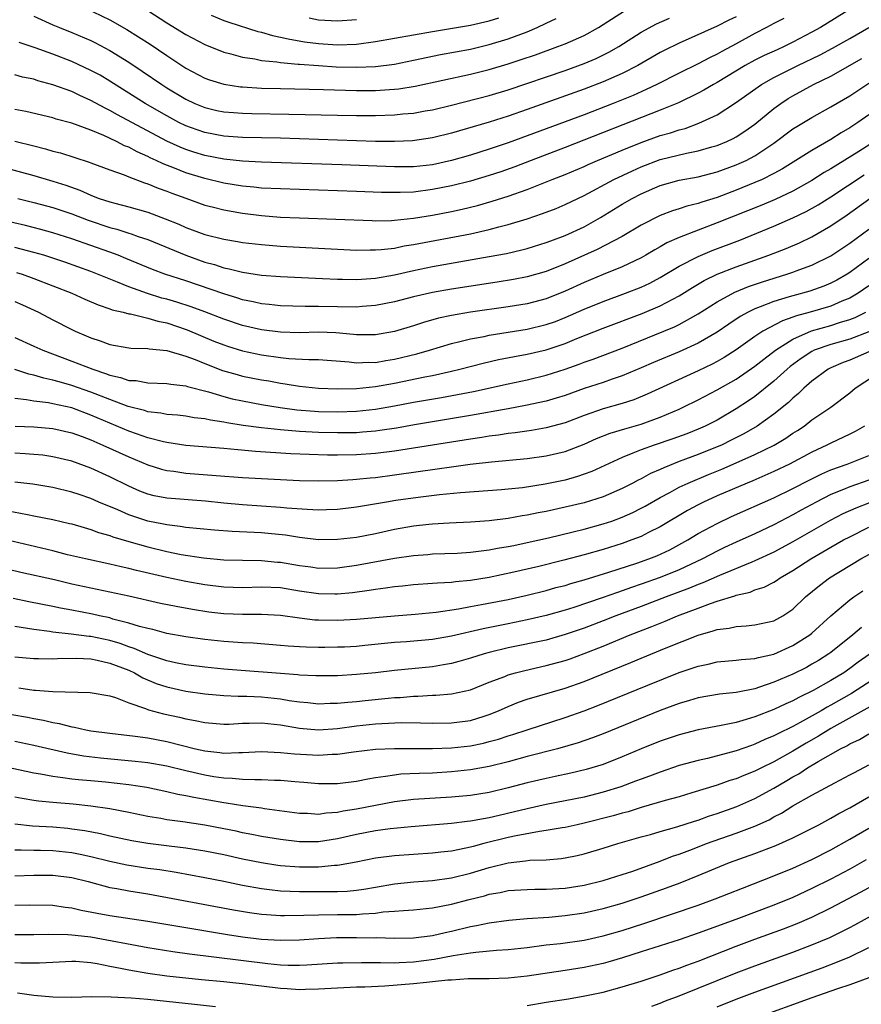
# Model space of a CAD drawing. Units: inches. Extents: x 2571000 to 2574000, y 1497000 to 1500000.
# Drawn here: x 2571912 to 2572000, y 1497478 to 1497582 of the extents above; entities that cross this region are included whole.
import ezdxf

# ---------------------------------------------------------------- set-up
doc = ezdxf.new("R2010")
doc.units = ezdxf.units.IN
doc.header["$MEASUREMENT"] = 0
doc.layers.add('LD25711497_2ft', color=4, linetype='Continuous')

msp = doc.modelspace()

# ---------------------------------------------------------------- linework, layer by layer
at = {"layer": 'LD25711497_2ft'}
for points, elevation in [([(2571999.15, 1497583), (2571995.9, 1497581), (2571995, 1497580.5), (2571993, 1497579.45), (2571992.08, 1497579), (2571991.33, 1497578.67), (2571989.96, 1497578.04), (2571989, 1497577.56), (2571987.98, 1497577), (2571985, 1497575.21), (2571984.62, 1497575), (2571983.6, 1497574.4), (2571983, 1497574.08), (2571980.93, 1497573.07), (2571979, 1497572.28), (2571969, 1497568.36), (2571965.41, 1497567), (2571963.68, 1497566.32), (2571962.21, 1497565.79), (2571961, 1497565.4), (2571959, 1497564.83), (2571957, 1497564.32), (2571955, 1497563.92), (2571953, 1497563.67), (2571951.61, 1497563.61), (2571949.63, 1497563.63), (2571947, 1497563.73), (2571939, 1497563.99), (2571937, 1497564.08), (2571936.18, 1497564.18), (2571935, 1497564.27), (2571933, 1497564.59), (2571931, 1497565.09), (2571929, 1497565.7), (2571927.82, 1497566.18), (2571926.63, 1497566.63), (2571925.88, 1497567), (2571925.27, 1497567.27), (2571925, 1497567.41), (2571923.89, 1497567.89), (2571923, 1497568.38), (2571922.55, 1497568.55), (2571921.7, 1497569), (2571920.38, 1497569.62), (2571919, 1497570.18), (2571917, 1497570.92), (2571915.36, 1497571.36), (2571915, 1497571.49), (2571912.16, 1497572.16), (2571911, 1497572.38)], 9328), ([(2571917.5, 1497583.5), (2571921, 1497581.81), (2571922.8, 1497580.8), (2571924.04, 1497580.04), (2571925.25, 1497579.25), (2571927, 1497578.04), (2571929, 1497576.73), (2571931, 1497575.68), (2571931.5, 1497575.5), (2571933.02, 1497575.02), (2571934.77, 1497574.77), (2571935, 1497574.75), (2571937, 1497574.63), (2571939, 1497574.57), (2571943.53, 1497574.47), (2571947, 1497574.38), (2571949, 1497574.38), (2571950.48, 1497574.48), (2571951, 1497574.5), (2571951.46, 1497574.54), (2571953.18, 1497574.82), (2571959, 1497576.1), (2571961, 1497576.58), (2571963, 1497577.18), (2571964.37, 1497577.63), (2571965.86, 1497578.14), (2571968.22, 1497579), (2571969, 1497579.3), (2571971, 1497580.18), (2571972.49, 1497581), (2571973, 1497581.31), (2571975.23, 1497582.77)], 9320), ([(2571925, 1497582.8), (2571927, 1497581.51), (2571929, 1497580.27), (2571931, 1497579.23), (2571933, 1497578.42), (2571933.76, 1497578.24), (2571935, 1497577.88), (2571936.3, 1497577.7), (2571937, 1497577.54), (2571938.61, 1497577.39), (2571939, 1497577.32), (2571940.84, 1497577.16), (2571941, 1497577.13), (2571942.99, 1497576.99), (2571944.87, 1497576.87), (2571947, 1497576.81), (2571949, 1497576.9), (2571951, 1497577.16), (2571953, 1497577.56), (2571955.85, 1497578.15), (2571959, 1497578.74), (2571961, 1497579.2), (2571963, 1497579.8), (2571964.31, 1497580.31), (2571965, 1497580.56), (2571966.03, 1497581), (2571967, 1497581.47), (2571968.06, 1497581.94)], 9318), ([(2571992.03, 1497581.97), (2571991, 1497581.43), (2571990.23, 1497581), (2571989, 1497580.36), (2571987, 1497579.27), (2571985.51, 1497578.49), (2571985, 1497578.19), (2571984.19, 1497577.81), (2571983, 1497577.18), (2571981, 1497576.21), (2571978.65, 1497575), (2571977.54, 1497574.46), (2571976.15, 1497573.85), (2571974.05, 1497573), (2571971, 1497571.82), (2571963, 1497568.86), (2571961, 1497568.17), (2571959, 1497567.55), (2571957, 1497566.98), (2571955, 1497566.54), (2571953, 1497566.32), (2571951, 1497566.31), (2571945.46, 1497566.54), (2571937, 1497566.82), (2571935, 1497566.92), (2571933, 1497567.13), (2571931, 1497567.53), (2571929.87, 1497567.87), (2571929, 1497568.16), (2571928.4, 1497568.4), (2571927, 1497569.04), (2571921.8, 1497571.8), (2571921, 1497572.27), (2571920.5, 1497572.5), (2571919, 1497573.33), (2571917.84, 1497573.84), (2571917, 1497574.25), (2571915, 1497574.98), (2571913.4, 1497575.4), (2571913, 1497575.55), (2571911.79, 1497575.79), (2571911, 1497576.02)], 9326), ([(2571987, 1497582.14), (2571986.23, 1497581.77), (2571985, 1497581.14), (2571981, 1497579.35), (2571979.42, 1497578.58), (2571979, 1497578.36), (2571976.64, 1497577), (2571975, 1497576.16), (2571973, 1497575.28), (2571971, 1497574.5), (2571965, 1497572.35), (2571963, 1497571.66), (2571961, 1497571.04), (2571957, 1497569.86), (2571955, 1497569.37), (2571952.92, 1497569.08), (2571951, 1497568.98), (2571949, 1497569), (2571939, 1497569.33), (2571935, 1497569.43), (2571933, 1497569.56), (2571931, 1497569.94), (2571930.21, 1497570.21), (2571929, 1497570.65), (2571928.28, 1497571), (2571927, 1497571.7), (2571924.74, 1497573), (2571921, 1497575.36), (2571919.97, 1497575.97), (2571919, 1497576.49), (2571917, 1497577.41), (2571915, 1497578.18), (2571913.13, 1497578.87), (2571911.43, 1497579.43)], 9324), ([(2571913, 1497582.19), (2571915, 1497581.29), (2571915.69, 1497581), (2571917, 1497580.48), (2571919, 1497579.63), (2571919.42, 1497579.42), (2571921, 1497578.6), (2571923, 1497577.37), (2571924.42, 1497576.42), (2571926.47, 1497575), (2571927, 1497574.66), (2571929, 1497573.45), (2571929.95, 1497573), (2571931, 1497572.56), (2571932.27, 1497572.27), (2571933, 1497572.12), (2571934.04, 1497572.04), (2571935, 1497571.98), (2571935.96, 1497571.96), (2571939.88, 1497571.88), (2571945, 1497571.76), (2571947, 1497571.74), (2571949, 1497571.74), (2571951, 1497571.81), (2571951.9, 1497571.9), (2571953, 1497571.99), (2571954.22, 1497572.22), (2571955, 1497572.34), (2571957, 1497572.83), (2571961, 1497573.85), (2571963, 1497574.44), (2571969, 1497576.49), (2571971, 1497577.21), (2571972.25, 1497577.75), (2571973.6, 1497578.4), (2571974.64, 1497579), (2571977, 1497580.51), (2571978.62, 1497581.38), (2571980, 1497582)], 9322), ([(2571931.69, 1497582.31), (2571933, 1497581.76), (2571933.56, 1497581.56), (2571936.59, 1497580.59), (2571937, 1497580.5), (2571938.16, 1497580.16), (2571939, 1497580), (2571939.8, 1497579.8), (2571941.51, 1497579.51), (2571943, 1497579.32), (2571945, 1497579.19), (2571947, 1497579.26), (2571949, 1497579.52), (2571953, 1497580.25), (2571955, 1497580.6), (2571959, 1497581.26), (2571961, 1497581.7), (2571961.99, 1497582.01)], 9316), ([(2571942.01, 1497582.01), (2571943, 1497581.83), (2571945, 1497581.7), (2571947, 1497581.85)], 9314), ([(2571911, 1497569.04), (2571913, 1497568.52), (2571914.22, 1497568.22), (2571915, 1497567.99), (2571915.79, 1497567.79), (2571918.81, 1497566.81), (2571919, 1497566.73), (2571921, 1497566), (2571922.53, 1497565.47), (2571923, 1497565.28), (2571924.65, 1497564.65), (2571925, 1497564.55), (2571926.08, 1497564.08), (2571927, 1497563.77), (2571927.54, 1497563.54), (2571929, 1497563.01), (2571931, 1497562.29), (2571931.94, 1497562.06), (2571933, 1497561.78), (2571935, 1497561.43), (2571937, 1497561.18), (2571939, 1497561.03), (2571941, 1497560.94), (2571944.81, 1497560.81), (2571948.66, 1497560.66), (2571949, 1497560.65), (2571950.68, 1497560.68), (2571951, 1497560.7), (2571953, 1497560.91), (2571955, 1497561.23), (2571957, 1497561.63), (2571958.13, 1497561.87), (2571959.74, 1497562.26), (2571961.3, 1497562.7), (2571963, 1497563.24), (2571965, 1497563.95), (2571967.64, 1497565), (2571969, 1497565.52), (2571971, 1497566.36), (2571971.43, 1497566.57), (2571972.41, 1497567), (2571975, 1497568.09), (2571977, 1497568.9), (2571979, 1497569.61), (2571980.09, 1497569.91), (2571981, 1497570.22), (2571981.63, 1497570.37), (2571983.09, 1497570.91), (2571985, 1497571.82), (2571986.94, 1497573.06), (2571989.67, 1497575), (2571991, 1497575.74), (2571993.53, 1497577), (2571995.87, 1497578.13), (2571997.17, 1497578.83), (2571999, 1497579.86), (2572001, 1497581.02)], 9330), ([(2571905.45, 1497567.45), (2571913, 1497565.42), (2571915, 1497564.83), (2571916.38, 1497564.38), (2571917.85, 1497563.85), (2571919, 1497563.33), (2571919.25, 1497563.25), (2571919.88, 1497563), (2571921, 1497562.63), (2571921.52, 1497562.48), (2571923, 1497562.1), (2571925, 1497561.54), (2571926.85, 1497560.85), (2571928.27, 1497560.27), (2571929, 1497559.93), (2571929.69, 1497559.69), (2571931, 1497559.18), (2571933, 1497558.69), (2571934.46, 1497558.46), (2571935, 1497558.36), (2571937, 1497558.13), (2571939, 1497557.97), (2571943, 1497557.77), (2571947, 1497557.55), (2571948.43, 1497557.57), (2571949, 1497557.56), (2571949.6, 1497557.6), (2571951, 1497557.77), (2571952.01, 1497557.99), (2571953, 1497558.13), (2571959, 1497559.26), (2571961, 1497559.71), (2571961.99, 1497559.99), (2571963, 1497560.24), (2571965, 1497560.86), (2571966.61, 1497561.39), (2571968.06, 1497561.94), (2571969, 1497562.34), (2571970.34, 1497563), (2571971, 1497563.31), (2571974.12, 1497565), (2571976.08, 1497565.92), (2571977, 1497566.33), (2571979, 1497567.1), (2571981.78, 1497567.78), (2571983, 1497568.01), (2571984.44, 1497568.44), (2571985, 1497568.58), (2571986.02, 1497569), (2571986.69, 1497569.31), (2571987, 1497569.48), (2571987.93, 1497570.07), (2571989, 1497570.83), (2571991, 1497572.47), (2571991.73, 1497573), (2571992.49, 1497573.51), (2571993, 1497573.81), (2571995.16, 1497575), (2571997, 1497575.89), (2572000.26, 1497577.74)], 9332), ([(2571911.32, 1497563), (2571913, 1497562.58), (2571915, 1497562.04), (2571917, 1497561.36), (2571918.71, 1497560.71), (2571921, 1497559.94), (2571921.74, 1497559.74), (2571923, 1497559.32), (2571923.26, 1497559.26), (2571924, 1497559), (2571925, 1497558.65), (2571929, 1497557), (2571931, 1497556.29), (2571932.02, 1497556.02), (2571933, 1497555.69), (2571933.59, 1497555.59), (2571935, 1497555.21), (2571937, 1497554.9), (2571939, 1497554.75), (2571943.43, 1497554.57), (2571945, 1497554.48), (2571945.52, 1497554.49), (2571947, 1497554.44), (2571947.51, 1497554.49), (2571949, 1497554.59), (2571951, 1497554.96), (2571953, 1497555.41), (2571955, 1497555.82), (2571961, 1497556.86), (2571962.8, 1497557.2), (2571964.43, 1497557.57), (2571965, 1497557.73), (2571967, 1497558.35), (2571967.47, 1497558.53), (2571969, 1497559.08), (2571971, 1497560), (2571972.73, 1497561), (2571975, 1497562.4), (2571976.05, 1497563), (2571977, 1497563.49), (2571979, 1497564.37), (2571981, 1497564.93), (2571983, 1497565.28), (2571985, 1497565.79), (2571987, 1497566.52), (2571987.34, 1497566.66), (2571988.06, 1497567), (2571989, 1497567.49), (2571991, 1497568.83), (2571993, 1497570.32), (2571993.41, 1497570.59), (2571995, 1497571.52), (2571997, 1497572.63), (2571999, 1497573.82), (2572001, 1497575.15)], 9334), ([(2572001, 1497571.79), (2571999.84, 1497571), (2571999, 1497570.45), (2571998.09, 1497569.91), (2571997, 1497569.21), (2571995, 1497568.06), (2571991.89, 1497566.11), (2571991, 1497565.63), (2571989.75, 1497565), (2571989, 1497564.67), (2571987, 1497563.85), (2571985, 1497563.1), (2571983.39, 1497562.61), (2571983, 1497562.46), (2571981.82, 1497562.18), (2571981, 1497561.9), (2571980.31, 1497561.69), (2571979, 1497561.19), (2571977, 1497560.18), (2571974.99, 1497559), (2571972.38, 1497557.62), (2571969, 1497556.11), (2571967, 1497555.3), (2571965, 1497554.73), (2571963.54, 1497554.46), (2571961.82, 1497554.18), (2571957, 1497553.44), (2571955, 1497553.09), (2571953, 1497552.64), (2571951, 1497552.11), (2571949, 1497551.71), (2571947.61, 1497551.61), (2571947, 1497551.55), (2571945, 1497551.57), (2571943, 1497551.61), (2571941.6, 1497551.6), (2571939, 1497551.67), (2571937.81, 1497551.81), (2571937, 1497551.88), (2571936.1, 1497552.1), (2571935, 1497552.32), (2571934.49, 1497552.49), (2571933, 1497552.93), (2571929, 1497554.3), (2571926.81, 1497555), (2571925.49, 1497555.49), (2571922.68, 1497556.68), (2571921.89, 1497557), (2571921, 1497557.33), (2571917, 1497558.74), (2571915, 1497559.37), (2571913.72, 1497559.72), (2571912.13, 1497560.13), (2571908.4, 1497561)], 9336), ([(2572001.59, 1497569), (2571999.95, 1497567.95), (2571997, 1497566.11), (2571996.29, 1497565.71), (2571995, 1497564.87), (2571993, 1497563.76), (2571991.11, 1497562.89), (2571989.71, 1497562.29), (2571985, 1497560.41), (2571983, 1497559.66), (2571981, 1497558.88), (2571979.7, 1497558.3), (2571979, 1497557.88), (2571978.43, 1497557.57), (2571977.49, 1497557), (2571977, 1497556.73), (2571975, 1497555.78), (2571973, 1497554.97), (2571971, 1497554.14), (2571969, 1497553.21), (2571967, 1497552.42), (2571965, 1497551.9), (2571963, 1497551.57), (2571959, 1497551), (2571957, 1497550.65), (2571955.64, 1497550.36), (2571954.07, 1497549.93), (2571953, 1497549.57), (2571951, 1497548.97), (2571949, 1497548.62), (2571947, 1497548.62), (2571946.67, 1497548.67), (2571944.82, 1497548.82), (2571943, 1497548.89), (2571941, 1497548.84), (2571939, 1497548.9), (2571937, 1497549.15), (2571935, 1497549.6), (2571933, 1497550.26), (2571931.03, 1497551.03), (2571929.58, 1497551.58), (2571928.07, 1497552.07), (2571927, 1497552.38), (2571926.5, 1497552.5), (2571924.96, 1497552.96), (2571923, 1497553.67), (2571921.82, 1497554.18), (2571919, 1497555.3), (2571916.27, 1497556.28), (2571914.78, 1497556.78), (2571914.06, 1497557), (2571913, 1497557.31), (2571911, 1497557.83)], 9338), ([(2571911.18, 1497555.18), (2571911.77, 1497555), (2571913, 1497554.57), (2571915, 1497553.8), (2571916.99, 1497553), (2571918.37, 1497552.37), (2571919.77, 1497551.77), (2571921, 1497551.37), (2571921.26, 1497551.26), (2571922.4, 1497551), (2571923, 1497550.84), (2571923.18, 1497550.82), (2571925, 1497550.39), (2571926.07, 1497550.07), (2571927, 1497549.9), (2571929.16, 1497549.16), (2571930.56, 1497548.56), (2571931.97, 1497547.97), (2571933, 1497547.56), (2571933.42, 1497547.42), (2571935, 1497546.94), (2571937, 1497546.52), (2571939, 1497546.23), (2571939.87, 1497546.13), (2571941.99, 1497546.01), (2571943, 1497546.01), (2571946.24, 1497545.76), (2571947, 1497545.66), (2571948.27, 1497545.73), (2571949, 1497545.72), (2571950.08, 1497545.92), (2571951, 1497546.06), (2571953.37, 1497546.63), (2571954.69, 1497547), (2571957, 1497547.69), (2571957.9, 1497547.9), (2571959, 1497548.19), (2571960.46, 1497548.46), (2571961, 1497548.58), (2571965, 1497549.22), (2571967, 1497549.71), (2571967.96, 1497550.04), (2571969, 1497550.44), (2571971, 1497551.31), (2571973, 1497552.13), (2571975.36, 1497553), (2571977, 1497553.66), (2571977.92, 1497554.08), (2571979, 1497554.65), (2571981, 1497555.84), (2571983, 1497556.88), (2571984.5, 1497557.5), (2571987.4, 1497558.6), (2571991, 1497560.06), (2571993, 1497560.94), (2571994.39, 1497561.61), (2571995.67, 1497562.33), (2571997, 1497563.17), (2572000.52, 1497565.48)], 9340), ([(2571911, 1497552.14), (2571911.79, 1497551.79), (2571913.5, 1497551), (2571915, 1497550.2), (2571917, 1497549.17), (2571917.36, 1497549), (2571918.52, 1497548.52), (2571919, 1497548.3), (2571919.99, 1497547.99), (2571921, 1497547.59), (2571923, 1497547.24), (2571923.21, 1497547.21), (2571925, 1497547.19), (2571925.15, 1497547.15), (2571927, 1497546.98), (2571929, 1497546.38), (2571929.99, 1497546.01), (2571931, 1497545.59), (2571932.87, 1497544.87), (2571934.43, 1497544.43), (2571935, 1497544.28), (2571937, 1497543.88), (2571937.76, 1497543.76), (2571939, 1497543.53), (2571939.47, 1497543.47), (2571941, 1497543.22), (2571943.01, 1497543.01), (2571945, 1497542.92), (2571947, 1497542.95), (2571949, 1497543.17), (2571951, 1497543.54), (2571954.2, 1497544.2), (2571955, 1497544.35), (2571957, 1497544.79), (2571957.88, 1497545), (2571960.35, 1497545.65), (2571961.98, 1497546.02), (2571963.66, 1497546.34), (2571965, 1497546.57), (2571967, 1497547.04), (2571969, 1497547.72), (2571970.22, 1497548.22), (2571973, 1497549.31), (2571977.12, 1497550.88), (2571979, 1497551.67), (2571981, 1497552.72), (2571982.4, 1497553.6), (2571983.65, 1497554.35), (2571985, 1497555), (2571987, 1497555.79), (2571990.46, 1497557), (2571992.29, 1497557.71), (2571993.69, 1497558.31), (2571995, 1497558.96), (2571997, 1497560.11), (2571998.73, 1497561.27), (2572001.1, 1497563)], 9342), ([(2571911, 1497548.34), (2571913, 1497547.44), (2571913.93, 1497547), (2571917, 1497545.86), (2571919.21, 1497545), (2571920.56, 1497544.56), (2571921, 1497544.38), (2571922.14, 1497544.14), (2571923, 1497543.82), (2571923.79, 1497543.79), (2571925, 1497543.57), (2571927, 1497543.5), (2571927.42, 1497543.42), (2571929, 1497543.25), (2571929.18, 1497543.18), (2571931.39, 1497542.61), (2571933, 1497542.11), (2571933.89, 1497541.89), (2571935, 1497541.65), (2571937, 1497541.28), (2571938.96, 1497540.96), (2571940.72, 1497540.72), (2571942.57, 1497540.57), (2571943, 1497540.55), (2571945, 1497540.5), (2571947, 1497540.57), (2571949, 1497540.79), (2571951, 1497541.14), (2571953, 1497541.52), (2571955.97, 1497542.03), (2571959.34, 1497542.66), (2571963, 1497543.47), (2571965, 1497543.89), (2571967, 1497544.36), (2571969, 1497545), (2571970.47, 1497545.53), (2571971, 1497545.74), (2571971.94, 1497546.06), (2571975, 1497547.23), (2571979.39, 1497549), (2571980.52, 1497549.48), (2571981, 1497549.71), (2571983, 1497550.82), (2571985, 1497552.09), (2571986.88, 1497553.12), (2571988.3, 1497553.7), (2571989.79, 1497554.21), (2571992.37, 1497555), (2571993, 1497555.21), (2571993.35, 1497555.35), (2571995, 1497555.95), (2571997, 1497556.95), (2571999, 1497558.27), (2572001, 1497559.76)], 9344), ([(2572001, 1497556.65), (2571999, 1497555.18), (2571998.72, 1497555), (2571997.63, 1497554.37), (2571997, 1497554.05), (2571996.26, 1497553.74), (2571994.78, 1497553.22), (2571993, 1497552.74), (2571992.61, 1497552.61), (2571991, 1497552.15), (2571989.56, 1497551.56), (2571989, 1497551.36), (2571988.28, 1497551), (2571987.45, 1497550.55), (2571986.25, 1497549.75), (2571985, 1497548.91), (2571983, 1497547.75), (2571981, 1497546.84), (2571978.29, 1497545.71), (2571977, 1497545.15), (2571975, 1497544.31), (2571973.96, 1497543.96), (2571973, 1497543.61), (2571971, 1497542.95), (2571969, 1497542.24), (2571968.06, 1497541.94), (2571967, 1497541.64), (2571964.83, 1497541.17), (2571963, 1497540.82), (2571959, 1497540.12), (2571953.13, 1497539.13), (2571951.21, 1497538.79), (2571949.47, 1497538.53), (2571949, 1497538.47), (2571947.65, 1497538.35), (2571947, 1497538.31), (2571945.72, 1497538.28), (2571945, 1497538.28), (2571943, 1497538.33), (2571941, 1497538.44), (2571939, 1497538.61), (2571937, 1497538.83), (2571935.07, 1497539.07), (2571933.33, 1497539.33), (2571933, 1497539.4), (2571931.61, 1497539.61), (2571931, 1497539.76), (2571929.89, 1497539.89), (2571929, 1497540.05), (2571928.15, 1497540.15), (2571927, 1497540.24), (2571926.37, 1497540.37), (2571925, 1497540.52), (2571924.64, 1497540.64), (2571922.93, 1497541.07), (2571921, 1497541.79), (2571919, 1497542.59), (2571917, 1497543.29), (2571915.65, 1497543.65), (2571915, 1497543.85), (2571914.04, 1497544.04), (2571913, 1497544.37), (2571912.48, 1497544.48), (2571911, 1497544.96)], 9346), ([(2572001, 1497553.79), (2571999.86, 1497553), (2571999, 1497552.49), (2571998.16, 1497552.16), (2571997, 1497551.65), (2571994.8, 1497551), (2571993.37, 1497550.63), (2571993, 1497550.48), (2571991.89, 1497550.11), (2571989.84, 1497549), (2571989, 1497548.44), (2571987, 1497547.03), (2571985.76, 1497546.24), (2571985, 1497545.81), (2571984.47, 1497545.53), (2571983, 1497544.82), (2571977.65, 1497542.35), (2571976.22, 1497541.78), (2571975, 1497541.39), (2571973, 1497540.81), (2571971, 1497540.11), (2571969, 1497539.36), (2571967, 1497538.83), (2571965.45, 1497538.55), (2571963.71, 1497538.29), (2571963, 1497538.21), (2571961.96, 1497538.04), (2571961, 1497537.93), (2571960.21, 1497537.79), (2571959, 1497537.63), (2571955, 1497537.01), (2571951, 1497536.35), (2571949, 1497536.1), (2571947, 1497535.96), (2571945, 1497535.93), (2571943.94, 1497535.94), (2571942, 1497536), (2571940.09, 1497536.09), (2571936.34, 1497536.34), (2571934.49, 1497536.49), (2571933, 1497536.63), (2571929, 1497536.97), (2571927, 1497537.28), (2571926.65, 1497537.35), (2571925, 1497537.78), (2571923.82, 1497538.18), (2571923, 1497538.48), (2571919, 1497540.17), (2571917, 1497540.91), (2571915, 1497541.36), (2571914.55, 1497541.45), (2571913, 1497541.63), (2571912.22, 1497541.78), (2571911, 1497541.9)], 9348), ([(2571911.01, 1497539.01), (2571913, 1497538.93), (2571915, 1497538.76), (2571917, 1497538.3), (2571918.1, 1497537.9), (2571919, 1497537.55), (2571920.28, 1497537), (2571923, 1497535.75), (2571925, 1497534.92), (2571926.46, 1497534.46), (2571927, 1497534.33), (2571927.76, 1497534.24), (2571929, 1497534.05), (2571932.21, 1497533.79), (2571935, 1497533.6), (2571939, 1497533.36), (2571941, 1497533.27), (2571943, 1497533.22), (2571945, 1497533.26), (2571946.61, 1497533.39), (2571947, 1497533.4), (2571948.45, 1497533.55), (2571949, 1497533.59), (2571951, 1497533.85), (2571953.76, 1497534.24), (2571955, 1497534.44), (2571955.5, 1497534.5), (2571957, 1497534.72), (2571958.98, 1497534.98), (2571961.24, 1497535.24), (2571965, 1497535.6), (2571967, 1497535.87), (2571969, 1497536.33), (2571971, 1497537.09), (2571972.31, 1497537.69), (2571973.74, 1497538.26), (2571975.27, 1497538.73), (2571977, 1497539.22), (2571979, 1497539.94), (2571981, 1497540.8), (2571981.44, 1497541), (2571983, 1497541.76), (2571985, 1497542.81), (2571987, 1497543.94), (2571989, 1497545.31), (2571989.93, 1497546.07), (2571991.15, 1497547), (2571993, 1497548.18), (2571994.95, 1497549.05), (2571997, 1497549.62), (2571997.92, 1497549.92), (2571999, 1497550.24), (2571999.55, 1497550.45), (2572000.67, 1497551)], 9350), ([(2572001, 1497548.95), (2571999, 1497548.18), (2571997, 1497547.61), (2571995.25, 1497547), (2571995, 1497546.88), (2571993.87, 1497546.13), (2571992.72, 1497545.28), (2571992.38, 1497545), (2571991, 1497543.74), (2571989, 1497542.13), (2571988.33, 1497541.67), (2571987, 1497540.81), (2571985, 1497539.63), (2571983.75, 1497539), (2571983, 1497538.67), (2571981.8, 1497538.2), (2571980.34, 1497537.66), (2571978.38, 1497537), (2571977, 1497536.5), (2571976.14, 1497536.14), (2571975, 1497535.71), (2571971.79, 1497534.21), (2571971, 1497533.92), (2571970.31, 1497533.69), (2571969, 1497533.32), (2571966.87, 1497532.87), (2571964.51, 1497532.51), (2571963, 1497532.35), (2571962.29, 1497532.29), (2571957.97, 1497531.97), (2571955.76, 1497531.76), (2571953.49, 1497531.49), (2571951.16, 1497531.16), (2571950.15, 1497531), (2571947, 1497530.45), (2571945, 1497530.22), (2571943.83, 1497530.17), (2571943, 1497530.16), (2571941.79, 1497530.21), (2571939.64, 1497530.36), (2571939, 1497530.44), (2571935, 1497530.71), (2571933, 1497530.87), (2571931.08, 1497531.08), (2571927, 1497531.41), (2571925.66, 1497531.66), (2571925, 1497531.83), (2571924.15, 1497532.15), (2571923, 1497532.66), (2571921, 1497533.67), (2571919, 1497534.58), (2571917, 1497535.3), (2571915, 1497535.78), (2571913.93, 1497535.93), (2571913, 1497536.02), (2571912.09, 1497536.09), (2571911, 1497536.14)], 9352), ([(2572003, 1497547.69), (2571999, 1497545.95), (2571998.3, 1497545.7), (2571997, 1497545.15), (2571996.7, 1497545), (2571995, 1497543.74), (2571994.15, 1497543), (2571993.57, 1497542.43), (2571993, 1497541.96), (2571992.52, 1497541.48), (2571991, 1497540.26), (2571989.22, 1497539), (2571987.81, 1497538.19), (2571986.49, 1497537.51), (2571985.46, 1497537), (2571985, 1497536.8), (2571983, 1497536), (2571981, 1497535.26), (2571979.38, 1497534.62), (2571979, 1497534.43), (2571977.99, 1497534.01), (2571977, 1497533.46), (2571976.69, 1497533.31), (2571976.12, 1497533), (2571975, 1497532.42), (2571973, 1497531.56), (2571971, 1497530.93), (2571969, 1497530.45), (2571967, 1497530.01), (2571966.15, 1497529.85), (2571965, 1497529.6), (2571964.47, 1497529.53), (2571963, 1497529.26), (2571961, 1497529.02), (2571959, 1497528.89), (2571956.78, 1497528.78), (2571955, 1497528.66), (2571954.63, 1497528.63), (2571953, 1497528.44), (2571951, 1497528.09), (2571949, 1497527.65), (2571947, 1497527.27), (2571945, 1497527.04), (2571943, 1497527.03), (2571941, 1497527.26), (2571939.5, 1497527.5), (2571937.7, 1497527.7), (2571937, 1497527.76), (2571933.9, 1497527.91), (2571932.03, 1497528.03), (2571929, 1497528.33), (2571928.43, 1497528.43), (2571927, 1497528.58), (2571926.67, 1497528.67), (2571925, 1497528.98), (2571923, 1497529.64), (2571921.83, 1497530.17), (2571919.86, 1497531), (2571919, 1497531.38), (2571917.78, 1497531.78), (2571917, 1497532.05), (2571915, 1497532.53), (2571912.88, 1497532.88), (2571911, 1497533.08)], 9354), ([(2571910.12, 1497530.12), (2571912.33, 1497529.67), (2571913, 1497529.56), (2571915, 1497529.15), (2571916.75, 1497528.75), (2571917, 1497528.69), (2571918.3, 1497528.3), (2571919, 1497528.12), (2571919.8, 1497527.8), (2571921, 1497527.46), (2571921.33, 1497527.33), (2571923, 1497526.84), (2571925, 1497526.27), (2571927, 1497525.79), (2571928.52, 1497525.48), (2571930.88, 1497525.12), (2571933, 1497524.92), (2571935, 1497524.86), (2571937, 1497524.83), (2571938.68, 1497524.68), (2571939, 1497524.66), (2571941, 1497524.32), (2571942.17, 1497524.17), (2571943, 1497524.04), (2571945, 1497524.07), (2571947, 1497524.35), (2571951, 1497525.08), (2571953, 1497525.38), (2571954.52, 1497525.48), (2571955, 1497525.53), (2571957.62, 1497525.62), (2571959, 1497525.71), (2571960.13, 1497525.87), (2571961, 1497525.95), (2571961.87, 1497526.13), (2571963, 1497526.3), (2571963.57, 1497526.43), (2571965, 1497526.72), (2571967.23, 1497527.23), (2571969.85, 1497527.85), (2571971, 1497528.14), (2571973, 1497528.69), (2571973.92, 1497529), (2571975, 1497529.39), (2571976.11, 1497529.89), (2571977, 1497530.34), (2571977.43, 1497530.57), (2571979, 1497531.49), (2571980.01, 1497532.01), (2571981, 1497532.55), (2571981.94, 1497533), (2571984.09, 1497533.91), (2571985.52, 1497534.48), (2571987, 1497535.12), (2571989, 1497536.01), (2571991.02, 1497537), (2571992.26, 1497537.74), (2571993, 1497538.24), (2571993.47, 1497538.53), (2571994.17, 1497539), (2571995, 1497539.65), (2571997.01, 1497541), (2571999, 1497542.5), (2571999.57, 1497543), (2572002.63, 1497545)], 9356), ([(2572000.56, 1497539), (2571999.57, 1497538.43), (2571999, 1497538.14), (2571997, 1497537.22), (2571996.59, 1497537), (2571995, 1497536.25), (2571992.65, 1497535), (2571991, 1497534.21), (2571988.77, 1497533.23), (2571988.18, 1497533), (2571985, 1497531.64), (2571983.57, 1497531), (2571983, 1497530.72), (2571981.88, 1497530.12), (2571979, 1497528.39), (2571977.79, 1497527.79), (2571977, 1497527.38), (2571976.03, 1497527), (2571975, 1497526.63), (2571973, 1497526.01), (2571971, 1497525.44), (2571968.87, 1497524.87), (2571966.22, 1497524.22), (2571963.6, 1497523.6), (2571961, 1497523.04), (2571959, 1497522.72), (2571957.42, 1497522.58), (2571957, 1497522.52), (2571955.55, 1497522.45), (2571955, 1497522.4), (2571953, 1497522.28), (2571951.85, 1497522.15), (2571951, 1497522.08), (2571950.07, 1497521.93), (2571949, 1497521.79), (2571948.33, 1497521.67), (2571946.57, 1497521.43), (2571945, 1497521.28), (2571944.72, 1497521.28), (2571943, 1497521.31), (2571941, 1497521.61), (2571939, 1497521.95), (2571937, 1497522.04), (2571935, 1497521.96), (2571933, 1497522.02), (2571931, 1497522.28), (2571929, 1497522.64), (2571927, 1497523.06), (2571923.8, 1497523.8), (2571923, 1497524.01), (2571922.18, 1497524.18), (2571921, 1497524.46), (2571918.42, 1497525), (2571916.55, 1497525.45), (2571915, 1497525.86), (2571909, 1497527.26)], 9358), ([(2571909, 1497524.23), (2571911.61, 1497523.61), (2571915.18, 1497522.82), (2571917, 1497522.39), (2571919, 1497521.95), (2571921, 1497521.54), (2571923, 1497521.11), (2571926.35, 1497520.35), (2571928.01, 1497520.01), (2571929.7, 1497519.7), (2571931.43, 1497519.43), (2571933, 1497519.25), (2571935, 1497519.18), (2571937, 1497519.19), (2571939, 1497519.07), (2571941, 1497518.79), (2571942.6, 1497518.6), (2571943, 1497518.57), (2571945, 1497518.55), (2571947, 1497518.64), (2571951, 1497519.02), (2571953.18, 1497519.18), (2571955.38, 1497519.38), (2571957.74, 1497519.74), (2571959, 1497519.98), (2571960.19, 1497520.19), (2571963, 1497520.74), (2571965, 1497521.19), (2571967, 1497521.69), (2571968.02, 1497521.98), (2571969, 1497522.22), (2571969.59, 1497522.41), (2571971, 1497522.8), (2571973.6, 1497523.6), (2571976.56, 1497524.56), (2571977.8, 1497525), (2571978.66, 1497525.34), (2571980.02, 1497525.98), (2571981.91, 1497527), (2571983, 1497527.67), (2571985, 1497528.75), (2571986.54, 1497529.46), (2571991, 1497531.45), (2571993, 1497532.42), (2571994.7, 1497533.3), (2571996.04, 1497533.96), (2571997, 1497534.38), (2571998.71, 1497535), (2572001, 1497535.92)], 9360), ([(2572001, 1497533.29), (2571999, 1497532.61), (2571998.32, 1497532.32), (2571997, 1497531.79), (2571995.45, 1497531), (2571993.87, 1497530.13), (2571993, 1497529.64), (2571991, 1497528.6), (2571989, 1497527.66), (2571987, 1497526.76), (2571985.8, 1497526.2), (2571985, 1497525.81), (2571983.48, 1497525), (2571981, 1497523.86), (2571979, 1497523.05), (2571977, 1497522.33), (2571976, 1497522), (2571975, 1497521.63), (2571974.52, 1497521.48), (2571972.89, 1497520.89), (2571969.89, 1497519.89), (2571969, 1497519.62), (2571967, 1497519.04), (2571965, 1497518.57), (2571963, 1497518.16), (2571960.35, 1497517.65), (2571957, 1497516.87), (2571955, 1497516.52), (2571952.27, 1497516.27), (2571951, 1497516.18), (2571947.87, 1497515.87), (2571947, 1497515.79), (2571945.72, 1497515.72), (2571945, 1497515.69), (2571943.66, 1497515.66), (2571943, 1497515.66), (2571941.69, 1497515.69), (2571941, 1497515.73), (2571939.81, 1497515.81), (2571939, 1497515.89), (2571936.11, 1497516.11), (2571935, 1497516.16), (2571933, 1497516.3), (2571931, 1497516.5), (2571929, 1497516.79), (2571927, 1497517.16), (2571925.55, 1497517.55), (2571925, 1497517.66), (2571924.12, 1497517.88), (2571923, 1497518.25), (2571921.33, 1497518.67), (2571921, 1497518.78), (2571919.91, 1497519), (2571919.17, 1497519.17), (2571917, 1497519.6), (2571915.81, 1497519.81), (2571915, 1497519.99), (2571912.47, 1497520.47), (2571910.82, 1497520.82)], 9362), ([(2572001.07, 1497530.93), (2571999.63, 1497530.37), (2571998.25, 1497529.75), (2571996.93, 1497529.07), (2571993, 1497526.81), (2571991, 1497525.73), (2571989, 1497524.8), (2571988.68, 1497524.68), (2571985.26, 1497523.26), (2571983.52, 1497522.48), (2571983, 1497522.3), (2571982.09, 1497521.91), (2571979.65, 1497521), (2571977, 1497519.99), (2571974.35, 1497519), (2571973, 1497518.47), (2571971, 1497517.72), (2571969, 1497517.03), (2571967, 1497516.46), (2571963, 1497515.62), (2571961, 1497515.15), (2571960.46, 1497515), (2571959, 1497514.54), (2571957.8, 1497514.2), (2571957, 1497513.99), (2571956.17, 1497513.83), (2571955, 1497513.65), (2571951, 1497513.23), (2571949, 1497513), (2571947, 1497512.81), (2571945, 1497512.69), (2571943, 1497512.68), (2571942.7, 1497512.7), (2571941, 1497512.77), (2571940.8, 1497512.8), (2571933, 1497513.39), (2571931, 1497513.59), (2571929, 1497513.86), (2571927.93, 1497514.07), (2571927, 1497514.28), (2571925, 1497514.95), (2571923.58, 1497515.58), (2571923, 1497515.75), (2571922.09, 1497516.09), (2571921, 1497516.41), (2571919, 1497516.82), (2571918.83, 1497516.83), (2571916.92, 1497517.08), (2571915, 1497517.28), (2571914.66, 1497517.34), (2571913, 1497517.55), (2571912.32, 1497517.68), (2571911, 1497517.89)], 9364), ([(2571911, 1497514.69), (2571913, 1497514.5), (2571913.49, 1497514.51), (2571915, 1497514.49), (2571915.48, 1497514.52), (2571917.46, 1497514.54), (2571919, 1497514.46), (2571919.66, 1497514.34), (2571921, 1497514.03), (2571923, 1497513.27), (2571923.6, 1497513), (2571924.48, 1497512.48), (2571925.89, 1497511.89), (2571927, 1497511.51), (2571929, 1497511.07), (2571931, 1497510.8), (2571933, 1497510.62), (2571934.54, 1497510.54), (2571935.45, 1497510.55), (2571937, 1497510.47), (2571939, 1497510.26), (2571939.9, 1497510.1), (2571941, 1497509.95), (2571941.88, 1497509.88), (2571943, 1497509.75), (2571944.21, 1497509.79), (2571945, 1497509.79), (2571946.08, 1497509.92), (2571947, 1497509.99), (2571947.9, 1497510.1), (2571950.34, 1497510.34), (2571951, 1497510.39), (2571951.59, 1497510.41), (2571953, 1497510.53), (2571953.47, 1497510.53), (2571955, 1497510.63), (2571955.36, 1497510.64), (2571957, 1497510.79), (2571959, 1497511.22), (2571961, 1497512.01), (2571962.62, 1497512.62), (2571963, 1497512.78), (2571963.75, 1497513), (2571964.74, 1497513.26), (2571967, 1497513.76), (2571969, 1497514.3), (2571969.52, 1497514.48), (2571971, 1497515.03), (2571973, 1497515.82), (2571975.84, 1497517), (2571978.12, 1497517.88), (2571979, 1497518.24), (2571979.55, 1497518.45), (2571980.85, 1497519), (2571983, 1497519.8), (2571984.31, 1497520.31), (2571985, 1497520.55), (2571986.87, 1497521.13), (2571987, 1497521.19), (2571988.49, 1497521.51), (2571989, 1497521.73), (2571989.97, 1497522.03), (2571991, 1497522.56), (2571991.27, 1497522.73), (2571991.65, 1497523), (2571993, 1497523.77), (2571994.87, 1497525), (2571997, 1497526.24), (2571998.34, 1497527), (2571999, 1497527.35), (2572001, 1497528.34)], 9366), ([(2571911.41, 1497511.41), (2571913, 1497511.18), (2571913.18, 1497511.18), (2571915, 1497511.04), (2571918.93, 1497510.93), (2571921, 1497510.58), (2571921.6, 1497510.4), (2571923, 1497509.85), (2571924.75, 1497509.25), (2571925.09, 1497509.09), (2571926.67, 1497508.67), (2571928.33, 1497508.33), (2571929, 1497508.16), (2571929.99, 1497507.99), (2571931, 1497507.75), (2571933, 1497507.58), (2571933.59, 1497507.59), (2571935, 1497507.68), (2571935.68, 1497507.68), (2571937, 1497507.74), (2571937.66, 1497507.66), (2571939, 1497507.53), (2571941, 1497507.18), (2571943, 1497507.01), (2571945, 1497507.13), (2571947, 1497507.4), (2571949, 1497507.62), (2571949.67, 1497507.67), (2571951.76, 1497507.76), (2571953.74, 1497507.74), (2571955, 1497507.71), (2571957, 1497507.74), (2571959, 1497507.99), (2571960.44, 1497508.44), (2571961, 1497508.6), (2571961.98, 1497509), (2571963, 1497509.47), (2571964.09, 1497509.91), (2571965, 1497510.23), (2571969, 1497511.39), (2571971, 1497512.1), (2571975.91, 1497514.09), (2571977, 1497514.56), (2571979.64, 1497515.64), (2571983, 1497516.96), (2571984.59, 1497517.41), (2571985, 1497517.56), (2571986.28, 1497517.72), (2571987, 1497517.9), (2571988.06, 1497517.94), (2571989, 1497518.05), (2571991, 1497518.49), (2571991.92, 1497519), (2571993, 1497519.72), (2571994.34, 1497521), (2571995.8, 1497522.2), (2571996.86, 1497523), (2572000.15, 1497525), (2572001.99, 1497526.01)], 9368), ([(2571909, 1497508.9), (2571912.32, 1497508.32), (2571913, 1497508.18), (2571914, 1497508), (2571915, 1497507.76), (2571915.66, 1497507.66), (2571917, 1497507.31), (2571917.27, 1497507.27), (2571918.48, 1497507), (2571919, 1497506.9), (2571921, 1497506.63), (2571923.68, 1497506.32), (2571925, 1497506.14), (2571927, 1497505.78), (2571930.03, 1497505), (2571931, 1497504.77), (2571932.6, 1497504.6), (2571933, 1497504.55), (2571934.61, 1497504.61), (2571935, 1497504.6), (2571937, 1497504.7), (2571939, 1497504.62), (2571940.47, 1497504.47), (2571943, 1497504.33), (2571944.43, 1497504.43), (2571945, 1497504.43), (2571946.67, 1497504.67), (2571949, 1497504.95), (2571951, 1497505.04), (2571955, 1497505.01), (2571957, 1497505.1), (2571959, 1497505.32), (2571960.4, 1497505.6), (2571961, 1497505.75), (2571961.98, 1497506.02), (2571963, 1497506.37), (2571963.49, 1497506.51), (2571965, 1497507.01), (2571969, 1497508.29), (2571971, 1497509.01), (2571972.43, 1497509.57), (2571977.71, 1497511.71), (2571981, 1497513.02), (2571982.48, 1497513.52), (2571983, 1497513.71), (2571984.07, 1497513.93), (2571985, 1497514.17), (2571987, 1497514.34), (2571987.58, 1497514.42), (2571989, 1497514.5), (2571989.38, 1497514.62), (2571991, 1497514.96), (2571993, 1497515.87), (2571994.77, 1497517), (2571995, 1497517.19), (2571997, 1497519.02), (2571999, 1497520.69), (2571999.43, 1497521), (2572000.36, 1497521.64)], 9370), ([(2572000.22, 1497517.78), (2571999.31, 1497517), (2571997, 1497515.16), (2571996.78, 1497515), (2571995.69, 1497514.31), (2571995, 1497513.9), (2571994.42, 1497513.58), (2571993, 1497512.87), (2571991, 1497512), (2571989.48, 1497511.48), (2571989, 1497511.33), (2571987, 1497510.93), (2571985.26, 1497510.74), (2571983, 1497510.36), (2571982.1, 1497510.1), (2571981, 1497509.77), (2571979, 1497509.02), (2571973, 1497506.58), (2571971.86, 1497506.14), (2571970.38, 1497505.62), (2571968.2, 1497505), (2571965, 1497504.18), (2571963, 1497503.63), (2571961, 1497503.12), (2571959, 1497502.77), (2571957, 1497502.56), (2571955, 1497502.44), (2571953.6, 1497502.4), (2571951.69, 1497502.31), (2571951, 1497502.23), (2571950.06, 1497502.06), (2571949, 1497501.94), (2571948.19, 1497501.81), (2571947, 1497501.55), (2571945, 1497501.31), (2571943, 1497501.31), (2571941.45, 1497501.45), (2571940.49, 1497501.51), (2571939, 1497501.65), (2571938.34, 1497501.66), (2571937, 1497501.73), (2571936.28, 1497501.72), (2571935, 1497501.77), (2571933.88, 1497501.88), (2571933, 1497501.91), (2571931.95, 1497502.05), (2571931, 1497502.2), (2571929, 1497502.66), (2571927, 1497503.16), (2571925, 1497503.51), (2571923.66, 1497503.66), (2571920.01, 1497504.01), (2571918.23, 1497504.23), (2571916.52, 1497504.52), (2571913, 1497505.33), (2571911, 1497505.75)], 9372), ([(2572003, 1497516.32), (2571999.89, 1497514.11), (2571999, 1497513.45), (2571998.35, 1497513), (2571997, 1497512.18), (2571995.14, 1497511.14), (2571993.61, 1497510.39), (2571993, 1497510.06), (2571992.26, 1497509.74), (2571991, 1497509.13), (2571989, 1497508.35), (2571988.07, 1497508.07), (2571987, 1497507.78), (2571985.45, 1497507.45), (2571983, 1497507), (2571981, 1497506.48), (2571979, 1497505.79), (2571977, 1497504.98), (2571975, 1497504.15), (2571973, 1497503.35), (2571971.2, 1497502.8), (2571969.58, 1497502.42), (2571967.93, 1497502.07), (2571967, 1497501.88), (2571965, 1497501.41), (2571963, 1497500.88), (2571961, 1497500.4), (2571959, 1497500.09), (2571957, 1497499.91), (2571953, 1497499.64), (2571951, 1497499.41), (2571949, 1497499.03), (2571947, 1497498.64), (2571945.58, 1497498.42), (2571945, 1497498.28), (2571943.79, 1497498.21), (2571943, 1497498.08), (2571941.84, 1497498.16), (2571941, 1497498.18), (2571937.32, 1497498.68), (2571937, 1497498.73), (2571935.01, 1497498.99), (2571933.27, 1497499.27), (2571933, 1497499.3), (2571929.85, 1497499.85), (2571929, 1497500.04), (2571928.18, 1497500.18), (2571927, 1497500.47), (2571924.91, 1497500.91), (2571923, 1497501.2), (2571920.53, 1497501.47), (2571919, 1497501.61), (2571917.71, 1497501.71), (2571917, 1497501.81), (2571916.05, 1497501.95), (2571915, 1497502.06), (2571913.69, 1497502.31), (2571913, 1497502.42), (2571909.23, 1497503.23)], 9374), ([(2572002.53, 1497513), (2571999.18, 1497510.82), (2571997, 1497509.58), (2571996.62, 1497509.38), (2571995.98, 1497509), (2571993.76, 1497507.76), (2571993, 1497507.36), (2571991.42, 1497506.58), (2571991, 1497506.35), (2571990.04, 1497505.96), (2571989, 1497505.47), (2571988.64, 1497505.36), (2571987, 1497504.78), (2571983.99, 1497503.99), (2571983, 1497503.77), (2571981, 1497503.22), (2571979, 1497502.55), (2571977.89, 1497502.11), (2571977, 1497501.81), (2571976.42, 1497501.58), (2571974.86, 1497501), (2571973, 1497500.41), (2571971, 1497499.9), (2571969, 1497499.5), (2571967, 1497499.12), (2571965, 1497498.67), (2571963.66, 1497498.34), (2571962.03, 1497497.97), (2571961, 1497497.72), (2571960.37, 1497497.63), (2571959, 1497497.36), (2571958.67, 1497497.33), (2571957, 1497497.12), (2571952.76, 1497496.76), (2571950.56, 1497496.56), (2571949, 1497496.36), (2571947, 1497495.97), (2571945, 1497495.5), (2571943, 1497495.19), (2571941, 1497495.19), (2571939, 1497495.42), (2571937, 1497495.76), (2571935.98, 1497495.98), (2571935, 1497496.15), (2571934.31, 1497496.31), (2571933, 1497496.57), (2571931, 1497496.96), (2571928.7, 1497497.3), (2571927, 1497497.51), (2571926.36, 1497497.64), (2571925, 1497497.87), (2571923, 1497498.29), (2571921, 1497498.67), (2571919, 1497498.96), (2571917.15, 1497499.15), (2571915, 1497499.32), (2571913.47, 1497499.47), (2571913, 1497499.54), (2571911.76, 1497499.76), (2571911, 1497499.91)], 9376), ([(2572002.05, 1497509.95), (2571997, 1497507.12), (2571995.69, 1497506.31), (2571994.4, 1497505.6), (2571993, 1497504.75), (2571991, 1497503.63), (2571989.7, 1497503), (2571989, 1497502.64), (2571987.81, 1497502.19), (2571987, 1497501.84), (2571986.35, 1497501.65), (2571985, 1497501.17), (2571982.35, 1497500.35), (2571981, 1497499.95), (2571979.55, 1497499.55), (2571977, 1497498.81), (2571975.63, 1497498.37), (2571975, 1497498.21), (2571974.07, 1497497.93), (2571971, 1497497.15), (2571970.25, 1497497), (2571969, 1497496.71), (2571968.67, 1497496.67), (2571967, 1497496.38), (2571966.29, 1497496.29), (2571963.83, 1497495.83), (2571963, 1497495.64), (2571960.43, 1497495), (2571959.29, 1497494.71), (2571959, 1497494.62), (2571958.51, 1497494.51), (2571957, 1497494.22), (2571955.9, 1497494.1), (2571955, 1497493.98), (2571951, 1497493.7), (2571949, 1497493.46), (2571946.95, 1497493.05), (2571945, 1497492.69), (2571944.68, 1497492.68), (2571943, 1497492.52), (2571941, 1497492.51), (2571939, 1497492.67), (2571938.71, 1497492.71), (2571936.98, 1497492.98), (2571935, 1497493.38), (2571933, 1497493.82), (2571931, 1497494.22), (2571929, 1497494.53), (2571927.27, 1497494.73), (2571925.01, 1497495.01), (2571923.31, 1497495.31), (2571921, 1497495.79), (2571920.03, 1497496.03), (2571918.35, 1497496.35), (2571917, 1497496.54), (2571916.59, 1497496.59), (2571915, 1497496.73), (2571912.85, 1497496.85), (2571911, 1497497.06)], 9378), ([(2571911, 1497494.35), (2571911.64, 1497494.36), (2571913, 1497494.31), (2571913.69, 1497494.31), (2571915, 1497494.28), (2571917, 1497494.06), (2571917.89, 1497493.89), (2571919, 1497493.64), (2571921, 1497493.16), (2571922.78, 1497492.78), (2571925, 1497492.43), (2571926.26, 1497492.26), (2571927.98, 1497491.98), (2571931, 1497491.43), (2571933, 1497491.04), (2571935, 1497490.63), (2571937, 1497490.26), (2571937.83, 1497490.17), (2571939, 1497490.02), (2571940, 1497490), (2571941, 1497489.95), (2571944.06, 1497489.94), (2571945, 1497489.96), (2571946, 1497490), (2571947, 1497490.1), (2571947.79, 1497490.21), (2571949, 1497490.43), (2571951, 1497490.77), (2571953.04, 1497490.96), (2571955, 1497491.1), (2571957, 1497491.39), (2571959, 1497491.88), (2571961, 1497492.48), (2571963, 1497492.98), (2571964.81, 1497493.19), (2571965.26, 1497493.26), (2571967, 1497493.31), (2571968.57, 1497493.43), (2571969, 1497493.49), (2571970.26, 1497493.74), (2571971, 1497493.92), (2571973, 1497494.51), (2571974.56, 1497495), (2571977, 1497495.71), (2571977.97, 1497495.97), (2571979, 1497496.28), (2571980.76, 1497496.76), (2571982.64, 1497497.36), (2571983, 1497497.47), (2571984.11, 1497497.89), (2571985, 1497498.17), (2571987.07, 1497498.93), (2571989, 1497499.77), (2571991, 1497500.86), (2571992.36, 1497501.64), (2571993, 1497502.04), (2571993.63, 1497502.37), (2571994.55, 1497503), (2571995.67, 1497503.67), (2571998.02, 1497505), (2571998.68, 1497505.32), (2571999, 1497505.52), (2572000.01, 1497505.99), (2572001, 1497506.57)], 9380), ([(2571911, 1497491.6), (2571913, 1497491.67), (2571915, 1497491.69), (2571917, 1497491.43), (2571918.73, 1497491), (2571921, 1497490.39), (2571921.73, 1497490.27), (2571923, 1497490.02), (2571925, 1497489.7), (2571934.04, 1497488.04), (2571935.74, 1497487.74), (2571937, 1497487.57), (2571937.52, 1497487.52), (2571939, 1497487.42), (2571939.42, 1497487.42), (2571941.46, 1497487.46), (2571943, 1497487.51), (2571945, 1497487.52), (2571947, 1497487.55), (2571947.62, 1497487.62), (2571949, 1497487.69), (2571949.8, 1497487.8), (2571951, 1497487.87), (2571951.96, 1497487.96), (2571953, 1497488.02), (2571955, 1497488.22), (2571957, 1497488.61), (2571958.88, 1497489.12), (2571960.48, 1497489.51), (2571961, 1497489.67), (2571962.14, 1497489.85), (2571963, 1497490.05), (2571965, 1497490.17), (2571965.81, 1497490.19), (2571967, 1497490.19), (2571969, 1497490.31), (2571971, 1497490.62), (2571973, 1497491.11), (2571975, 1497491.74), (2571976.11, 1497492.11), (2571979, 1497493.15), (2571980.32, 1497493.68), (2571981, 1497493.9), (2571982.43, 1497494.43), (2571983.9, 1497495), (2571987, 1497496.1), (2571989, 1497496.85), (2571990.48, 1497497.52), (2571991, 1497497.81), (2571991.79, 1497498.21), (2571993, 1497498.97), (2571995, 1497500.1), (2571997.41, 1497501.41), (2571999, 1497502.24), (2571999.49, 1497502.51), (2572001, 1497503.3)], 9382), ([(2571911, 1497488.51), (2571912.54, 1497488.54), (2571915, 1497488.5), (2571916.3, 1497488.3), (2571917, 1497488.22), (2571917.98, 1497487.98), (2571919.66, 1497487.66), (2571921, 1497487.42), (2571925, 1497486.84), (2571929, 1497486.15), (2571933.42, 1497485.42), (2571935, 1497485.19), (2571937, 1497484.94), (2571939, 1497484.82), (2571941, 1497484.88), (2571943, 1497485.02), (2571944.9, 1497485.1), (2571947, 1497485.12), (2571948.91, 1497485.09), (2571949.1, 1497485.1), (2571951, 1497485.04), (2571953, 1497485.07), (2571955, 1497485.33), (2571956.36, 1497485.64), (2571957, 1497485.77), (2571959, 1497486.26), (2571959.64, 1497486.36), (2571961, 1497486.66), (2571963.06, 1497486.94), (2571965, 1497487.1), (2571967.26, 1497487.26), (2571969, 1497487.42), (2571971, 1497487.71), (2571973, 1497488.15), (2571975, 1497488.72), (2571977, 1497489.38), (2571979.67, 1497490.33), (2571981.12, 1497490.88), (2571983, 1497491.64), (2571986.3, 1497493), (2571989, 1497493.96), (2571991.21, 1497494.79), (2571993, 1497495.62), (2571995.72, 1497497), (2571997, 1497497.68), (2571997.83, 1497498.17), (2571999, 1497498.78), (2572001, 1497499.92)], 9384), ([(2571911, 1497485.41), (2571913, 1497485.42), (2571914.53, 1497485.47), (2571916.56, 1497485.44), (2571917, 1497485.4), (2571917.35, 1497485.35), (2571919, 1497485.17), (2571925, 1497484.05), (2571927.63, 1497483.63), (2571929.39, 1497483.39), (2571937.64, 1497482.36), (2571939, 1497482.24), (2571939.8, 1497482.2), (2571941, 1497482.19), (2571941.77, 1497482.23), (2571945, 1497482.43), (2571945.55, 1497482.45), (2571947.51, 1497482.49), (2571949, 1497482.46), (2571949.52, 1497482.48), (2571951, 1497482.45), (2571951.51, 1497482.49), (2571953, 1497482.55), (2571955.19, 1497482.81), (2571957.2, 1497483.2), (2571959, 1497483.5), (2571959.58, 1497483.58), (2571961.77, 1497483.77), (2571963, 1497483.83), (2571965, 1497484.06), (2571967, 1497484.32), (2571968.49, 1497484.49), (2571971, 1497484.83), (2571973, 1497485.27), (2571975, 1497485.85), (2571977.38, 1497486.62), (2571983, 1497488.53), (2571984.82, 1497489.18), (2571987.68, 1497490.32), (2571991, 1497491.6), (2571993, 1497492.43), (2571995, 1497493.34), (2571997, 1497494.36), (2571999, 1497495.47), (2572001, 1497496.64)], 9386), ([(2572000.71, 1497493.29), (2571999, 1497492.32), (2571997, 1497491.26), (2571995, 1497490.26), (2571993, 1497489.34), (2571991, 1497488.52), (2571986.99, 1497487), (2571983, 1497485.55), (2571981, 1497484.88), (2571977, 1497483.59), (2571975.03, 1497482.97), (2571973.49, 1497482.51), (2571973, 1497482.38), (2571971, 1497481.94), (2571969, 1497481.63), (2571965, 1497481.05), (2571963, 1497480.83), (2571961, 1497480.76), (2571960.77, 1497480.77), (2571958.76, 1497480.76), (2571957, 1497480.63), (2571956.62, 1497480.62), (2571955, 1497480.43), (2571954.38, 1497480.38), (2571953, 1497480.22), (2571949.97, 1497479.97), (2571947.88, 1497479.88), (2571947, 1497479.87), (2571945, 1497479.78), (2571943, 1497479.65), (2571941.62, 1497479.62), (2571941, 1497479.6), (2571939.71, 1497479.71), (2571939, 1497479.74), (2571937, 1497479.99), (2571936.09, 1497480.09), (2571935, 1497480.23), (2571934.29, 1497480.29), (2571933, 1497480.43), (2571930.66, 1497480.66), (2571927, 1497481.05), (2571925, 1497481.32), (2571923, 1497481.66), (2571922.14, 1497481.86), (2571921, 1497482.06), (2571919.65, 1497482.35), (2571919, 1497482.44), (2571917.42, 1497482.58), (2571917, 1497482.59), (2571915, 1497482.49), (2571913.6, 1497482.4), (2571911.61, 1497482.39), (2571911, 1497482.43)], 9388), ([(2571965, 1497477.95), (2571967, 1497478.29), (2571969.34, 1497478.66), (2571971.05, 1497478.95), (2571973, 1497479.36), (2571975, 1497479.9), (2571977, 1497480.52), (2571979, 1497481.17), (2571980.33, 1497481.67), (2571981, 1497481.88), (2571981.8, 1497482.2), (2571983, 1497482.62), (2571987, 1497484.18), (2571989, 1497484.92), (2571991.99, 1497486.01), (2571993.43, 1497486.57), (2571995, 1497487.25), (2571997, 1497488.22), (2572000.13, 1497489.87), (2572002.18, 1497491)], 9390), ([(2571978.12, 1497477.89), (2571979, 1497478.19), (2571979.57, 1497478.43), (2571981, 1497478.97), (2571985, 1497480.59), (2571987, 1497481.39), (2571989, 1497482.14), (2571993, 1497483.58), (2571995, 1497484.34), (2571996.88, 1497485.12), (2571999, 1497486.18), (2571999.54, 1497486.46), (2572001.57, 1497487.57)], 9392), ([(2571985, 1497477.81), (2571987, 1497478.61), (2571989, 1497479.36), (2571996.07, 1497481.93), (2571997.53, 1497482.47), (2571999, 1497483.08), (2572001, 1497484.04)], 9394), ([(2572001, 1497480.86), (2571999, 1497480.13), (2571997.7, 1497479.7), (2571995, 1497478.76), (2571989, 1497476.58)], 9396), ([(2571911.28, 1497479.28), (2571913, 1497479.03), (2571915, 1497478.86), (2571917, 1497478.83), (2571919.12, 1497478.88), (2571921.14, 1497478.86), (2571923.24, 1497478.76), (2571925, 1497478.6), (2571929.93, 1497478.07), (2571932.15, 1497477.85)], 9390)]:
    msp.add_lwpolyline(points, dxfattribs=dict(at, elevation=elevation))

doc.saveas('drawing.dxf')
